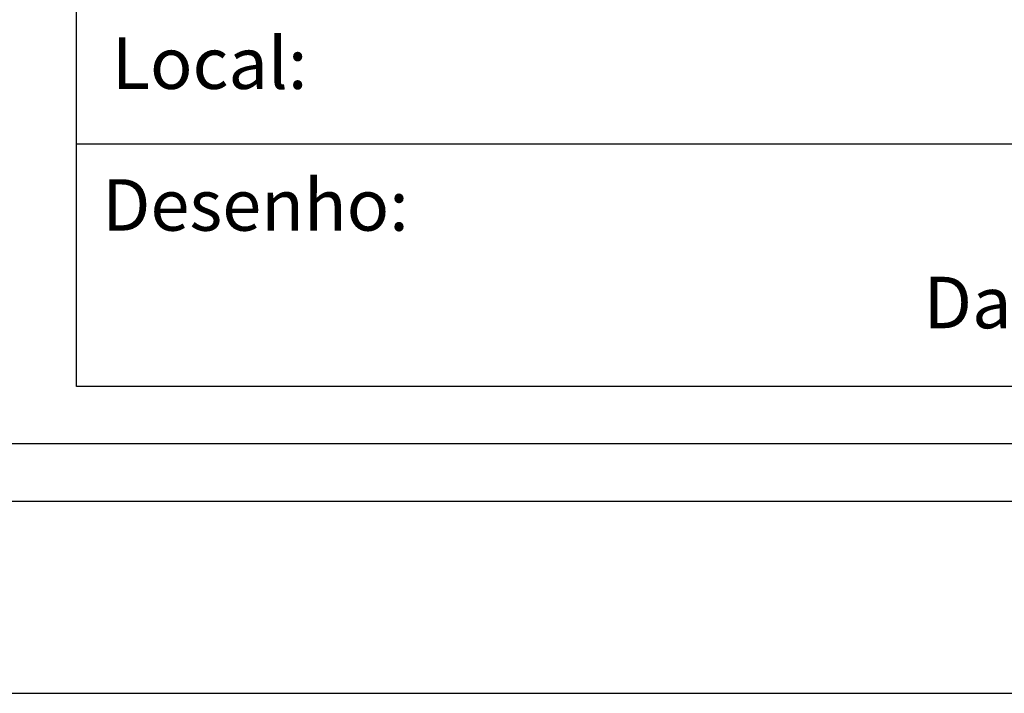
# Model space of a CAD drawing. Extents: x 183285 to 183879, y 1676602 to 1677022.
# Drawn here: x 183695 to 183747, y 1676602 to 1676637 of the extents above; entities that cross this region are included whole.
import ezdxf

# ---------------------------------------------------------------- set-up
doc = ezdxf.new("R2010")
doc.units = 0
doc.header["$LTSCALE"] = 7.5
doc.header["$MEASUREMENT"] = 0
doc.layers.get('0').update_dxf_attribs({"linetype": 'CONTINUOUS'})
doc.layers.get('DEFPOINTS').update_dxf_attribs({"linetype": 'CONTINUOUS'})
for name, color, linetype in [('T-DIM', 1, 'CONTINUOUS'), ('T-DIVIS-EXIS', 7, 'CONTINUOUS'), ('T-TEXTP', 7, 'CONTINUOUS')]:
    doc.layers.add(name, color=color, linetype=linetype)

# ---------------------------------------------------------------- blocks, each defined once
blk = doc.blocks.new('A2_selo UPV')
blk.add_lwpolyline([(25, 410), (584, 410), (584, 10), (25, 10)], close=True)
at = {"layer": 'DEFPOINTS'}
blk.add_lwpolyline([(594, 0), (594, 420), (0, 420), (0, 0)], close=True, dxfattribs=at)
at = {"layer": 'T-DIM'}
blk.add_lwpolyline([(581, 13), (28, 13), (28, 407), (581, 407)], close=True, dxfattribs=at)
at = {"layer": 'T-TEXTP'}
for p, q in [((413.581, 16), (413.581, 69.275)), ((513.295, 28.623), (413.581, 28.623)), ((578, 16), (413.581, 16))]:
    blk.add_line(p, q, dxfattribs=at)
at = {"layer": 'T-TEXTP', "char_height": 2.68506, "attachment_point": 1}
for s, insert in [('{\\fArial|b0|i0|c0|p34;Local:}', (415.418, 34.192)), ('{\\fArial|b0|i0|c0|p34;Desenho:}', (414.91, 26.801)), ('{\\fArial|b0|i0|c0|p34;Data:}', (457.754, 21.714))]:
    blk.add_mtext(s, dxfattribs=dict(at, insert=insert))

msp = doc.modelspace()

# ---------------------------------------------------------------- block references
at = {"layer": 'T-DIVIS-EXIS'}
msp.add_blockref('A2_selo UPV', (183284.578, 1676602.124), dxfattribs=at)

doc.saveas('drawing.dxf')
